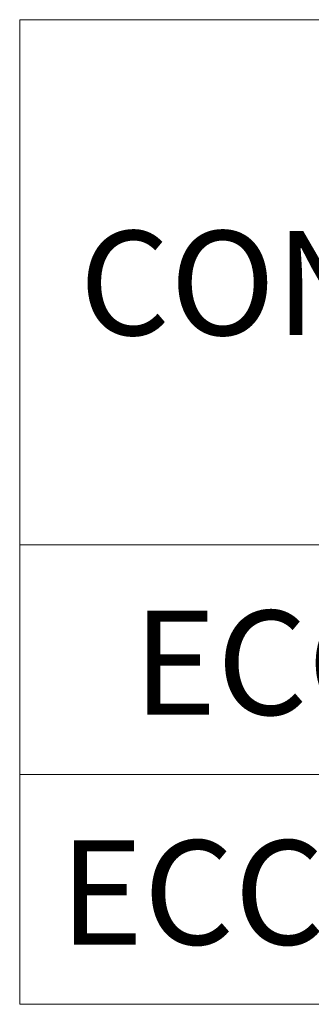
# Model space of a CAD drawing. Units: millimetres. Extents: x 29 to 273, y 9 to 199.
# Drawn here: x 98 to 107, y 9 to 39 of the extents above; entities that cross this region are included whole.
import ezdxf

# ---------------------------------------------------------------- set-up
doc = ezdxf.new("R2010")
doc.units = ezdxf.units.MM
doc.styles.add('SLDTEXTSTYLE0', font='TXT', dxfattribs={"width": 0.7})

# ---------------------------------------------------------------- blocks, each defined once
blk = doc.blocks.new('SW_TABLEANNOTATION_0')
at = {"color": 0, "linetype": 'Continuous', "lineweight": 18}
for p, q in [((0, 0), (0, -9)), ((0, 0), (38.194, 0)), ((0, -9), (0, -16)), ((0, -16), (0, -23)), ((0, -16), (38.194, -16)), ((0, -23), (0, -30)), ((0, -23), (38.194, -23)), ((0, -30), (38.194, -30))]:
    blk.add_line(p, q, dxfattribs=at)
at = {"color": 0, "linetype": 'Continuous', "lineweight": 0, "char_height": 3.175, "attachment_point": 1, "style": 'SLDTEXTSTYLE0'}
for s, insert in [('CONFIGURATION', (1.817, -6.436)), ('ECC-MC50AL-A', (3.454, -18.005)), ('ECC-MC50-AL-DE', (1.22, -25.005))]:
    blk.add_mtext(s, dxfattribs=dict(at, insert=insert))

msp = doc.modelspace()

# ---------------------------------------------------------------- block references
at = {"color": 7, "linetype": 'Continuous', "lineweight": 0}
msp.add_blockref('SW_TABLEANNOTATION_0', (97.617587, 39.415323), dxfattribs=at)

doc.saveas('drawing.dxf')
